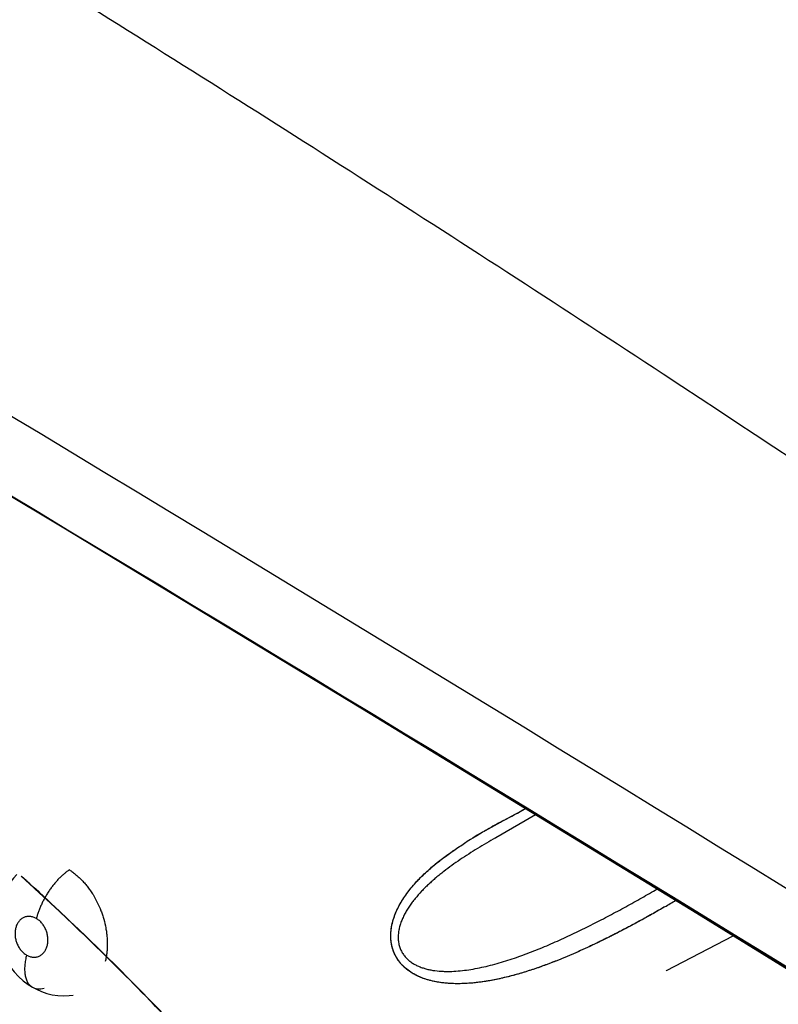
# Model space of a CAD drawing. Units: inches. Extents: x 0.4 to 16.6, y 0.6 to 10.4.
# Drawn here: x 12.3 to 12.4, y 8.9 to 9 of the extents above; entities that cross this region are included whole.
import ezdxf

# ---------------------------------------------------------------- set-up
doc = ezdxf.new("R2010")
doc.units = ezdxf.units.IN
doc.header["$LTSCALE"] = 0.935
doc.header["$MEASUREMENT"] = 0
doc.layers.get('0').update_dxf_attribs({"linetype": 'CONTINUOUS'})
doc.layers.add('AXIS', color=7, linetype='CONTINUOUS')

msp = doc.modelspace()

# ---------------------------------------------------------------- linework, layer by layer
at = {"color": 7, "linetype": 'CONTINUOUS'}
for p, q in [((12.3308286073, 8.8933629027), (12.3342509554, 8.8952198133)), ((12.3280824249, 8.8918210568), (12.3303674829, 8.8931086606)), ((12.3296657965, 8.8907404447), (12.3357783774, 8.8942734101)), ((12.3303673386, 8.8931088033), (12.3305150137, 8.8931903099)), ((12.3303674829, 8.8931086606), (12.3305145654, 8.8931899486)), ((12.3305150137, 8.8931903099), (12.3308286073, 8.8933629027)), ((12.3296391651, 8.8907250553), (12.3296076771, 8.8907068701)), ((12.3296389688, 8.8907253753), (12.3296659961, 8.8907405632)), ((12.3558738009, 8.8702949074), (12.3661370424, 8.8756636546)), ((12.3558742311, 8.8702951173), (12.3558267842, 8.8702712259))]:
    msp.add_line(p, q, dxfattribs=at)
for points in [[(12.2218787417, 8.9631519307), (12.2632976077, 8.9383278142), (12.3103459923, 8.9098325208), (12.3605459895, 8.8791181562), (12.4135266512, 8.846381526), (12.4688216628, 8.8118764479), (12.5236962761, 8.7772898313)], [(12.256080134, 8.8850520899), (12.2555513292, 8.8845197905), (12.2549667113, 8.8838069438), (12.2544446909, 8.8830316448), (12.2539923838, 8.882200584), (12.2536167962, 8.8813247057), (12.2533213819, 8.8804114375), (12.2531074738, 8.879459866), (12.252978222, 8.8784845913), (12.2529363636, 8.8774987885), (12.2529829943, 8.8765023962), (12.2531180924, 8.8755005966), (12.2533392037, 8.8745153164), (12.2536458357, 8.8735523106), (12.2540362912, 8.8726161998), (12.2545036775, 8.8717237857), (12.255044963, 8.8708797306), (12.2556573212, 8.8700887264), (12.2563233729, 8.8693707729), (12.2570403498, 8.8687259568), (12.257802827, 8.868154992), (12.2584578048, 8.8677438659)], [(12.2584578053, 8.8677438656), (12.2590649774, 8.8674211411), (12.2598605786, 8.8670737188), (12.2606799361, 8.8667975045), (12.2615191099, 8.8665951466), (12.2623732099, 8.8664690348), (12.2632361062, 8.8664203424), (12.2640962509, 8.8664496244), (12.264726806, 8.8665215954)]]:
    msp.add_lwpolyline(points, dxfattribs=at)
for centre, radius, start, end in [((5.6508160063, -2.0155746075), 12.8055464946, 57.4464263752, 59.1118337943), ((5.1669362151, -2.8613968431), 13.7692532713, 57.7185049671, 59.1786216089), ((5.2560276101, -2.6866193055), 13.5735188789, 57.6261953159, 59.1235749603), ((12.0849020198, 9.3530265103), 0.5213161833, 298.1470411307, 298.575859142), ((12.3958381231, 8.7742204552), 0.1357234797, 118.841196549, 119.9457301545), ((12.4150801654, 8.7400067624), 0.1749755104, 118.7848510107, 118.9011289698), ((12.358238973, 8.8381501165), 0.0615628721, 119.3306965176, 120.3176422212), ((12.3780531133, 8.8051397535), 0.1000540414, 119.9592407967, 120.5691470661), ((12.3586860453, 8.8374095802), 0.0624279551, 121.8074675093, 122.9630013608), ((12.3621564409, 8.8314462767), 0.0693162563, 121.6506407479, 122.688187044), ((12.3584748063, 8.837749601), 0.0620276604, 120.3189383357, 121.8071881401), ((12.3692646661, 8.819950151), 0.0828324498, 120.5451076177, 121.6634461369), ((12.2806133503, 9.0082435537), 0.1484758713, 300.3308253131, 301.1041649361), ((12.2853088265, 8.9993661708), 0.1384445021, 300.5096122908, 301.3400103831)]:
    msp.add_arc(centre, radius, start, end, dxfattribs=at)
for points, knots in [([(12.8057334052, 8.6293295611), (12.787987254, 8.6446899022), (12.7490991947, 8.6771155693), (12.6593095934, 8.7481148384), (12.5279948493, 8.8451840248), (12.3861320713, 8.9426637152), (12.2674968809, 9.0187965343), (12.2087170968, 9.0543621728), (12.1803994722, 9.0707304917)], [0, 0, 0, 0, 0.0918923868, 0.1982028837, 0.4481373596, 0.7310731941, 0.8719410802, 1, 1, 1, 1]), ([(12.3296075265, 8.8907072172), (12.3286803721, 8.890171633), (12.3273012667, 8.889355447), (12.3254969094, 8.8882243142), (12.3237451772, 8.8870727743), (12.3222633641, 8.8860118611), (12.3210481492, 8.8850518027), (12.3204577751, 8.8845652412), (12.3198810156, 8.8840672241), (12.3193189282, 8.8835565715), (12.3187729744, 8.8830325235), (12.3180724576, 8.8823184366), (12.3174128699, 8.881575304), (12.3168050468, 8.8808012088), (12.3163808645, 8.8802077333), (12.3159894173, 8.8795968812), (12.3156350319, 8.8789694533), (12.3153239401, 8.8783276056), (12.3150630764, 8.8776725055), (12.3148587157, 8.8770053489), (12.3147408921, 8.8764399257), (12.31468343, 8.8759859017), (12.3146599029, 8.8756468447), (12.314656524, 8.8753095013), (12.3146740455, 8.8749751742), (12.3147132603, 8.8746451481), (12.3147950377, 8.8742142172), (12.3148903065, 8.873899047), (12.3149687326, 8.873695812)], [0, 0, 0, 0, 0.1341888591, 0.2008029219, 0.2668706425, 0.3969045304, 0.4290000206, 0.4609506141, 0.4927746579, 0.524490344, 0.5561131885, 0.5876009271, 0.6498434478, 0.6805050225, 0.7109151583, 0.7412294575, 0.7713873679, 0.8011709598, 0.8305518512, 0.8596687274, 0.8885132047, 0.9028046887, 0.916997405, 0.9310830704, 0.945058164, 0.9589264787, 0.9726990661, 1, 1, 1, 1]), ([(12.3555924865, 8.8800904676), (12.3544439722, 8.8794184354), (12.352695483, 8.8784262706), (12.3503262697, 8.8771406091), (12.3485082466, 8.8761855546), (12.3466651497, 8.8752517833), (12.3447985795, 8.8743431228), (12.3429065264, 8.8734639915), (12.340986283, 8.8726193445), (12.3390359238, 8.8718142873), (12.3370550598, 8.8710580004), (12.3353819081, 8.8704775617), (12.3340319965, 8.8700483293), (12.3326775131, 8.8696457828), (12.3313112528, 8.8692860241), (12.3299330562, 8.8689769833), (12.3288931811, 8.868772809), (12.3278488378, 8.8685986958), (12.3268024136, 8.8684578797), (12.3259292945, 8.8683718168), (12.3252316757, 8.8683234663), (12.3245352141, 8.8682892057), (12.3236637872, 8.8682744437), (12.32261737, 8.8683077029), (12.3215728022, 8.8683987248), (12.3205362213, 8.8685538539), (12.3195140725, 8.8687817654), (12.3186811111, 8.869042064), (12.3180308065, 8.8692969601), (12.317552979, 8.8695129173), (12.3170884113, 8.8697544969), (12.3166393575, 8.8700232578), (12.3162076643, 8.8703209112), (12.3157956536, 8.8706486366), (12.3154065365, 8.8710067904), (12.3150445078, 8.8713951568), (12.3147145561, 8.8718131742), (12.3144200644, 8.8722582453), (12.3141638887, 8.872727203), (12.3139494527, 8.8732171373), (12.3137778522, 8.8737241669), (12.3136490385, 8.8742444825), (12.3135633881, 8.8747745355), (12.3135196195, 8.8753105027), (12.3135156941, 8.8758487575), (12.3135499438, 8.8763859495), (12.3136196902, 8.876919085), (12.3137217745, 8.8774456825), (12.3138533215, 8.8779640754), (12.3140651012, 8.8786433382), (12.31432793, 8.8793056702), (12.3146325084, 8.8799489859), (12.3148799086, 8.8804215699), (12.3151439428, 8.8808828797), (12.3154232392, 8.8813329155), (12.3157169424, 8.8817726246), (12.316126921, 8.8823471862), (12.3166712099, 8.8830440285), (12.3173672149, 8.8838452696), (12.3180983467, 8.8846125014), (12.3188580078, 8.8853468754), (12.3196420514, 8.8860504139), (12.3204473126, 8.8867266025), (12.321271227, 8.8873787345), (12.322112283, 8.8880088303), (12.32325441, 8.8888225211), (12.324130628, 8.8894053953), (12.3247210314, 8.8897843733)], [0, 0, 0, 0, 0.0594312271, 0.08977478, 0.120388098, 0.1511470406, 0.182049762, 0.2131022806, 0.2443210507, 0.2757349983, 0.3073291458, 0.3390071112, 0.3548150958, 0.3705902879, 0.4021138674, 0.4178892298, 0.4336663345, 0.4494375682, 0.4651687406, 0.4808147676, 0.4886120656, 0.4963988627, 0.5119562053, 0.5275231264, 0.5431371515, 0.5587594002, 0.5743008099, 0.5898655515, 0.5976782183, 0.6054854872, 0.6132735518, 0.6210518101, 0.6288438655, 0.6366756263, 0.6445452756, 0.652442154, 0.6603634236, 0.6683024285, 0.6762496224, 0.6841999054, 0.6921576719, 0.7001278902, 0.708112361, 0.7161118822, 0.7241218102, 0.7321315879, 0.7401337971, 0.7481194047, 0.7560746815, 0.7640076129, 0.7798849897, 0.787844508, 0.7957916029, 0.8037022796, 0.8115786041, 0.8194426434, 0.8273145026, 0.8430987903, 0.8589116805, 0.8746973703, 0.8904173744, 0.9060896457, 0.9217358058, 0.9373729076, 0.953013356, 0.968666295, 1, 1, 1, 1]), ([(12.3555947339, 8.8800901406), (12.3550192233, 8.8797511725), (12.3538559538, 8.8790782501), (12.3520865387, 8.8780894631), (12.3505883492, 8.8772797795), (12.3493743987, 8.8766394918), (12.3481458413, 8.8760017396), (12.346593523, 8.8752161922), (12.3447068811, 8.8742993258), (12.342793286, 8.873412403), (12.34085349, 8.8725616913), (12.3388880286, 8.8717550827), (12.3368981159, 8.8710004055), (12.3348852756, 8.8703066138), (12.3331885343, 8.8697899963), (12.3318207008, 8.8694203436), (12.3307907258, 8.8691668742), (12.3297565825, 8.8689395417), (12.3287188496, 8.8687408158), (12.3276780919, 8.8685732387), (12.3262897733, 8.8683947986), (12.324551917, 8.8682630729), (12.3228134051, 8.8682850897), (12.3214371744, 8.8684142142), (12.320417539, 8.8685751208), (12.31941442, 8.8688089987), (12.3184345617, 8.8691240036), (12.3174880618, 8.8695277969), (12.3165912529, 8.8700326132), (12.3159027025, 8.8705463307), (12.3154003513, 8.8710156031), (12.314931689, 8.8715246988), (12.3145214243, 8.8720878893), (12.3141829698, 8.8726952619), (12.3140035435, 8.8730924768), (12.3138812029, 8.8734191641), (12.3137731376, 8.8737520634), (12.3136646506, 8.8741777898), (12.3135758011, 8.8746990541), (12.3135266362, 8.8752276155), (12.3135157318, 8.8757597263), (12.3135416265, 8.8762917696), (12.3136031421, 8.8768207591), (12.3137296027, 8.8775194146), (12.3139649177, 8.878377912), (12.3144780676, 8.8797047913), (12.3151600711, 8.8809592515), (12.3159622913, 8.882132247), (12.3168325441, 8.883255405), (12.3180255327, 8.8845724558), (12.3195835555, 8.8860238139), (12.3209595565, 8.8871417962), (12.3220936003, 8.8879905021), (12.3228139575, 8.8885043034), (12.3233958265, 8.8889067274), (12.32398061, 8.8893037142), (12.3244228177, 8.8895958405), (12.3247191602, 8.8897880138)], [0, 0, 0, 0, 0.0298329401, 0.0600226947, 0.0905322767, 0.1058953427, 0.121324179, 0.152359351, 0.1836000561, 0.215011834, 0.2465597303, 0.2782005242, 0.3098956108, 0.341604878, 0.3732795833, 0.3890939892, 0.4048874162, 0.4206521792, 0.4363822704, 0.4520745818, 0.4677290637, 0.4988944867, 0.5298404684, 0.5452491935, 0.5606035022, 0.5759110276, 0.5912101965, 0.6065190445, 0.6217961475, 0.6370736592, 0.6447560141, 0.6524737322, 0.6679592484, 0.6757255432, 0.6835032767, 0.6873996472, 0.6913025538, 0.6991317766, 0.7069979274, 0.714897604, 0.7228204096, 0.7307503637, 0.7386715021, 0.7465898351, 0.7624461983, 0.7783403541, 0.8100564585, 0.82592222, 0.841791447, 0.8734862098, 0.9051673155, 0.9368116552, 0.95262467, 0.9684304437, 0.976329257, 0.9842241188, 1, 1, 1, 1]), ([(12.2641407007, 8.885776904), (12.2640117763, 8.8856931562), (12.2637505496, 8.885511376), (12.2633628929, 8.8852072736), (12.2629696589, 8.8848628279), (12.2625744309, 8.8844794733), (12.2621814553, 8.884059246), (12.2617947356, 8.8836053911), (12.2614187836, 8.8831216803), (12.2610575202, 8.8826129534), (12.2607151119, 8.8820843199), (12.2603948291, 8.8815416336), (12.2600999218, 8.8809906467), (12.2598325628, 8.8804374245), (12.2595947119, 8.8798875524), (12.2593872341, 8.8793465064), (12.2592107034, 8.8788190217), (12.2591108498, 8.8784703332), (12.2590661525, 8.878299174)], [0, 0, 0, 0, 0.0500398322, 0.1035144789, 0.1602916282, 0.2201123136, 0.2826568894, 0.3474893375, 0.4141240649, 0.4819966354, 0.5505159347, 0.6190688154, 0.687044275, 0.7538704078, 0.8190042912, 0.8819907343, 0.9424212702, 1, 1, 1, 1]), ([(12.2641407181, 8.8857768886), (12.2643152637, 8.8856655996), (12.2646598559, 8.8854294427), (12.2651578141, 8.8850396976), (12.2656408114, 8.884612484), (12.2661090342, 8.8841481295), (12.2665597233, 8.8836476903), (12.2669900738, 8.8831157778), (12.2673967, 8.8825561715), (12.2676492931, 8.8821680618), (12.2677712689, 8.8819700299)], [0, 0, 0, 0, 0.1170891993, 0.2360964554, 0.357461638, 0.4816132497, 0.608895995, 0.738206399, 0.8684437207, 1, 1, 1, 1]), ([(12.3328475763, 8.7954428864), (12.3300557326, 8.7996531626), (12.3243641688, 8.8079704334), (12.3154914551, 8.8201489619), (12.3063224132, 8.831973187), (12.296880127, 8.8434147964), (12.2871869406, 8.8544461121), (12.2772666623, 8.8650379271), (12.2671485693, 8.875162063), (12.2602319116, 8.8816359059), (12.2567463936, 8.8847860642)], [0, 0, 0, 0, 0.1288075219, 0.2569241086, 0.3841365979, 0.5102582861, 0.6351087064, 0.758501808, 0.8802106922, 1, 1, 1, 1]), ([(12.3330532652, 8.7951931518), (12.330255977, 8.7994172545), (12.3245527654, 8.807761799), (12.3156604732, 8.8199799445), (12.3064698337, 8.8318422481), (12.2970041276, 8.8433201264), (12.2872858944, 8.8543856718), (12.2773391175, 8.8650094308), (12.2671932964, 8.8751629839), (12.2602571608, 8.8816549153), (12.256761747, 8.8848136228)], [0, 0, 0, 0, 0.1288091736, 0.2569295772, 0.3841464135, 0.5102716982, 0.6351239115, 0.7585161228, 0.8802203832, 1, 1, 1, 1]), ([(12.3149687325, 8.8736958121), (12.3150041584, 8.8736040088), (12.3150811859, 8.8734228474), (12.3152151287, 8.8731598524), (12.3153664893, 8.8729066189), (12.3155344117, 8.8726639615), (12.3157180286, 8.8724326479), (12.3159829235, 8.8721402832), (12.3163487571, 8.8718060188), (12.3168313503, 8.8714560335), (12.3173506172, 8.8711555022), (12.3179007714, 8.8709018861), (12.3184766213, 8.8706913231), (12.3190724018, 8.8705206271), (12.3198901736, 8.870341767), (12.3207295038, 8.8702334364), (12.3215805739, 8.8701814189), (12.3224464942, 8.8701639675), (12.3235377417, 8.8702032087), (12.3248526529, 8.8703325659), (12.3261767088, 8.8705315899), (12.3275081735, 8.8707935802), (12.3288438493, 8.871109528), (12.3301789652, 8.8714730522), (12.3315111847, 8.8718789364), (12.3328409388, 8.8723230134), (12.334617773, 8.8729628355), (12.3368278598, 8.8738358492), (12.3394497324, 8.8749754084), (12.3420412397, 8.8761857861), (12.3441755006, 8.8772421052), (12.3458686513, 8.8781098922), (12.3475492358, 8.8789895975), (12.3492137422, 8.8798868974), (12.3508597832, 8.8807973124), (12.3524724968, 8.8817038153), (12.3536689436, 8.8823927303), (12.3544590983, 8.8828552452)], [0, 0, 0, 0, 0.0067813967, 0.0135539841, 0.0203245156, 0.0270974738, 0.0338760006, 0.0406624799, 0.0542697753, 0.067937512, 0.0816699618, 0.0955500905, 0.1096340834, 0.1238842946, 0.1382277336, 0.1672921763, 0.1820836896, 0.1969801786, 0.2269638088, 0.2572716069, 0.2879905161, 0.319201568, 0.3507630838, 0.3825600134, 0.4145456215, 0.4467277287, 0.4791657557, 0.5446851599, 0.6104468923, 0.6761545714, 0.7417800898, 0.7745476767, 0.8072708536, 0.8725050741, 0.904858329, 0.9369030561, 1, 1, 1, 1]), ([(12.267771269, 8.8819700298), (12.268010661, 8.8815813688), (12.2684540109, 8.8807762802), (12.2689153082, 8.8797239737), (12.2692255139, 8.8788561672), (12.2694953836, 8.8779766918), (12.2697037222, 8.8770827559), (12.2698468808, 8.8761845335), (12.2699209384, 8.8755172746), (12.2699617918, 8.8748536601), (12.2699688757, 8.8741963127), (12.2699430513, 8.8735499495), (12.2698837904, 8.8729191787), (12.2697910199, 8.8723054297), (12.2697061655, 8.871904426), (12.269658143, 8.8717070929)], [0, 0, 0, 0, 0.1280587491, 0.2574141583, 0.3218742222, 0.3865138596, 0.5154303526, 0.5789333046, 0.6416091836, 0.703696276, 0.7653797252, 0.8259533225, 0.8850909911, 0.9430243435, 1, 1, 1, 1]), ([(12.2590661592, 8.8782991701), (12.2589879483, 8.8783442177), (12.2588297057, 8.8784253956), (12.2585842203, 8.878520307), (12.2583360225, 8.878586293), (12.2580874288, 8.8786222491), (12.2578413047, 8.8786284438), (12.2576000399, 8.8786038686), (12.2573654404, 8.8785492094), (12.2571398059, 8.8784658013), (12.2569258084, 8.878353838), (12.2567254107, 8.8782138384), (12.2565400992, 8.878048128), (12.2563720418, 8.8778579299), (12.2562226353, 8.8776452729), (12.2560479672, 8.8773303615), (12.2559188107, 8.876981192), (12.2558366307, 8.8766108194), (12.2557972984, 8.8763183555), (12.2557822227, 8.8760182759), (12.2557918901, 8.8757128684), (12.25582592, 8.8754046252), (12.2558834106, 8.8750970754), (12.2559647034, 8.8747934001), (12.2561029227, 8.874398499), (12.256284571, 8.8740217843), (12.2565062335, 8.8736728859), (12.2566893063, 8.8734301205), (12.2568877249, 8.8732072309), (12.2571000795, 8.8730069477), (12.2573245088, 8.8728302822), (12.2574829346, 8.8727278214), (12.2575635255, 8.8726813977)], [0, 0, 0, 0, 0.0304157737, 0.059811255, 0.0885340248, 0.1167767955, 0.1442634642, 0.1712957028, 0.1982787014, 0.2252251771, 0.2521470909, 0.2794430145, 0.3073960323, 0.3357255456, 0.3647894425, 0.3948008311, 0.4568996306, 0.4893318078, 0.5225432255, 0.5562172436, 0.5904711536, 0.6254034355, 0.6606232106, 0.6958093341, 0.7312335729, 0.801522797, 0.8360912052, 0.8704198109, 0.9038704844, 0.9365377556, 0.9686577744, 1, 1, 1, 1]), ([(12.2575635255, 8.8726813977), (12.2576419244, 8.8726362364), (12.2578010602, 8.8725549014), (12.2580470876, 8.8724596875), (12.2582950594, 8.872393757), (12.2585434274, 8.8723581765), (12.2587896731, 8.8723523735), (12.2590312148, 8.8723769799), (12.2592656079, 8.8724313347), (12.2594910537, 8.8725152864), (12.2597050416, 8.872627692), (12.2599052095, 8.8727674474), (12.2600904213, 8.8729332623), (12.2602584757, 8.8731237661), (12.2604080528, 8.8733364092), (12.2605370175, 8.8735697749), (12.2606448575, 8.8738219107), (12.2607309948, 8.8740898809), (12.2607938286, 8.8743710924), (12.2608324628, 8.8746635698), (12.2608473034, 8.8749642194), (12.2608343496, 8.8753745139), (12.2607724837, 8.8757861154), (12.2606643887, 8.8761892805), (12.2605603, 8.876486316), (12.2604340564, 8.8767738672), (12.2602877734, 8.8770493512), (12.2601225741, 8.8773093882), (12.2599393838, 8.8775517243), (12.2597406218, 8.8777745172), (12.2595280869, 8.8779749212), (12.2593042848, 8.8781511936), (12.2591465334, 8.878252875), (12.2590661592, 8.8782991701)], [0, 0, 0, 0, 0.0304873341, 0.0600979467, 0.0887371845, 0.1167588853, 0.1444486069, 0.1715301652, 0.1983555581, 0.2253080203, 0.2523716305, 0.2795865835, 0.3073637569, 0.3359399185, 0.3650025255, 0.3947968359, 0.4256192023, 0.4572658486, 0.4895111752, 0.5225815889, 0.5565589022, 0.5908250588, 0.6607915629, 0.6961528624, 0.7313816458, 0.7667400732, 0.8018757687, 0.8363856307, 0.8704394588, 0.9041293453, 0.9368756648, 0.9687452389, 1, 1, 1, 1]), ([(12.2575635212, 8.8726814001), (12.2574967657, 8.872421925), (12.257382819, 8.8719032122), (12.2572950671, 8.8712499734), (12.2572646854, 8.870736224), (12.257262943, 8.8703638862), (12.2572830785, 8.8700037866), (12.2573383611, 8.8695537797), (12.257460322, 8.8690355261), (12.2576660607, 8.8685685622), (12.2578766208, 8.8682540336), (12.2580509639, 8.8680521111), (12.2582440866, 8.8678803097), (12.2583852405, 8.8677856636), (12.2584578048, 8.8677438659)], [0, 0, 0, 0, 0.150308952, 0.2976241978, 0.369214758, 0.438913232, 0.5063992016, 0.5714027362, 0.6931240494, 0.8037687839, 0.8554055375, 0.9050040509, 0.953020082, 1, 1, 1, 1]), ([(12.2584578053, 8.8677438656), (12.2585219083, 8.8677069418), (12.2586546795, 8.8676407498), (12.2588646416, 8.8675657591), (12.2590833399, 8.8675148723), (12.2593091281, 8.8674871409), (12.2595405632, 8.8674817129), (12.2598578614, 8.8675031289), (12.2600953774, 8.8675490708), (12.2602522199, 8.8675902221)], [0, 0, 0, 0, 0.1201401834, 0.2402482064, 0.3612905231, 0.4840457306, 0.6090537264, 0.7366623889, 1, 1, 1, 1])]:
    msp.add_open_spline(points, degree=3, knots=knots, dxfattribs=at)
for points in [[(12.3296076774, 8.8907068703), (12.3296181325, 8.89071291), (12.3296285876, 8.8907189498), (12.3296390428, 8.8907249895)], [(12.3296390428, 8.8907249895), (12.3296479607, 8.8907301412), (12.3296568786, 8.890735293), (12.3296657965, 8.8907404447)], [(12.3558267843, 8.8702712261), (12.3558424565, 8.8702791199), (12.3558581287, 8.8702870136), (12.3558738009, 8.8702949074)]]:
    msp.add_open_spline(points, degree=3, dxfattribs=at)
at = {"layer": 'AXIS', "color": 7, "linetype": 'CONTINUOUS'}
for points, knots in [([(12.2116844452, 9.2564296845), (12.2487724513, 9.277842327), (12.3289624806, 9.3110824544), (12.4577286318, 9.3280063151), (12.5865663778, 9.3110592675), (12.7066080189, 9.2613387044), (12.809703936, 9.1822487348), (12.8888203655, 9.0791383927), (12.9385614816, 8.9591456777), (12.94987232, 8.8730659759), (12.94987232, 8.8302354443)], [0, 0, 0, 0, 0.125005791, 0.2499972641, 0.3749808073, 0.4999666997, 0.6249619506, 0.7499653624, 0.8749794541, 1, 1, 1, 1]), ([(12.3356068967, 8.7912387128), (12.3327402128, 8.7956542203), (12.3268869785, 8.8043770381), (12.3177388416, 8.8171459664), (12.3082636907, 8.8295404787), (12.2984876057, 8.8415264325), (12.2884373752, 8.8530709962), (12.2781404994, 8.8641425577), (12.2676253775, 8.8747105957), (12.2604277091, 8.8814584123), (12.2567983142, 8.8847393916)], [0, 0, 0, 0, 0.1288014956, 0.2569620759, 0.3842515864, 0.5104447937, 0.6353227577, 0.7586742317, 0.8802971177, 1, 1, 1, 1]), ([(12.3356349867, 8.7912570427), (12.3327678776, 8.7956731446), (12.3269137561, 8.8043971117), (12.3177641739, 8.8171676483), (12.3082874843, 8.8295636248), (12.2985097815, 8.8415508813), (12.2884578689, 8.8530965703), (12.2781592616, 8.8641690643), (12.2676423746, 8.8747378279), (12.260443485, 8.8814860054), (12.2568134772, 8.8847671258)], [0, 0, 0, 0, 0.1288028571, 0.2569645764, 0.3842549142, 0.510448552, 0.6353264693, 0.7586773448, 0.8802990133, 1, 1, 1, 1])]:
    msp.add_open_spline(points, degree=3, knots=knots, dxfattribs=at)

doc.saveas('drawing.dxf')
